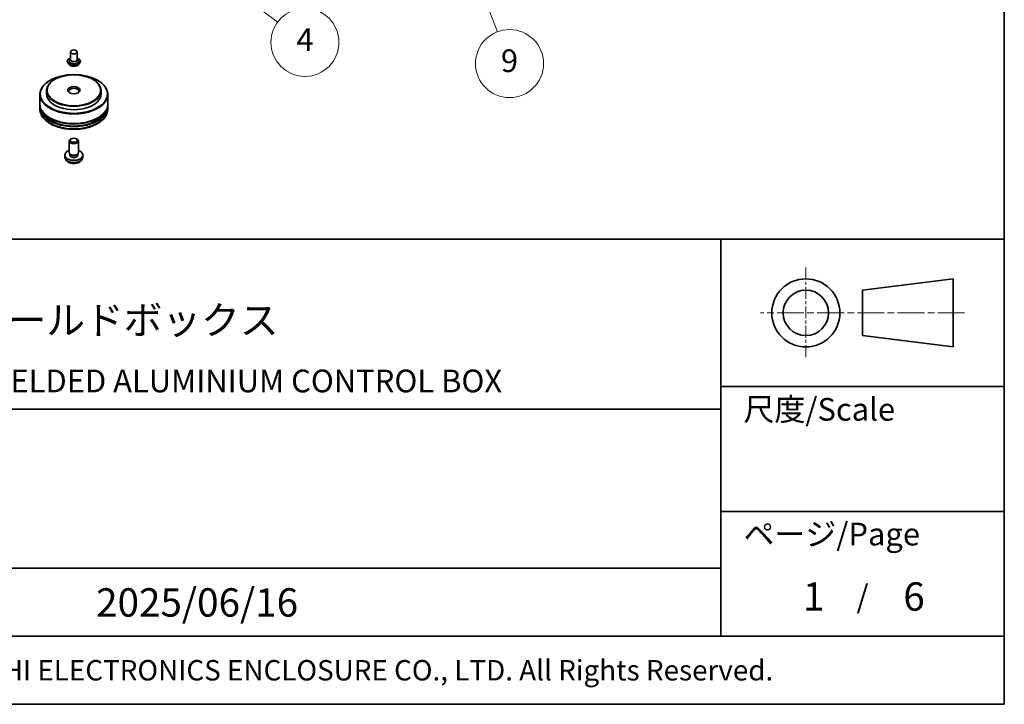
# Model space of a CAD drawing. Units: millimetres. Extents: x 7 to 9246, y 4 to 2112.
# Drawn here: x 159 to 203, y 4 to 34 of the extents above; entities that cross this region are included whole.
import ezdxf
from ezdxf.enums import TextEntityAlignment as Align

# ---------------------------------------------------------------- set-up
doc = ezdxf.new("R2010")
doc.units = ezdxf.units.MM
doc.header["$LTSCALE"] = 0.5
doc.linetypes.add('CHAIN', pattern=[0.3543, 0.2362, -0.0295, 0.0591, -0.0295])
for name, color, linetype, lineweight in [('Border (ISO)', 7, 'Continuous', 35), ('Symbol (TK)', 100, 'Continuous', 18), ('Title (ISO)', 7, 'Continuous', 35), ('Visible (ISO)', 7, 'Continuous', 35), ('Visible Narrow (ISO)', 7, 'Continuous', 25)]:
    doc.layers.add(name, color=color, linetype=linetype, lineweight=lineweight)
doc.styles.add('Note Text (TK)', font='MS PGothic.ttf')
doc.styles.add('Note Text (TK2)', font='MS PGothic.ttf')
doc.styles.add('Text Style40', font='MS PGothic.ttf')
doc.styles.add('Text Style67', font='arial.ttf')

# ---------------------------------------------------------------- blocks, each defined once
blk = doc.blocks.new('Borders tk図枠')
at = {"layer": 'Border (ISO)'}
for p in [(405.5, 289), (14.5, 8)]:
    blk.add_line(p, (405.5, 8), dxfattribs=at)
blk = doc.blocks.new('Title Blocks コピー版 tk表題欄')
at = {"layer": 'Title (ISO)'}
for p, q in [((74.709, 245.053), (255.709, 245.053)), ((230.709, 245.053), (230.709, 210.053)), ((255.709, 245.053), (255.709, 204.053)), ((243.209, 240.553), (251.209, 241.553)), ((251.209, 235.553), (251.209, 241.553)), ((243.209, 240.553), (243.209, 236.553)), ((243.209, 236.553), (251.209, 235.553)), ((230.709, 232.053), (255.709, 232.053)), ((74.709, 230.053), (230.709, 230.053)), ((230.709, 221.053), (255.709, 221.053)), ((74.709, 216.053), (230.709, 216.053)), ((255.709, 210.053), (74.709, 210.053)), ((74.709, 204.053), (255.709, 204.053))]:
    blk.add_line(p, q, dxfattribs=at)
at = {"layer": 'Title (ISO)', "color": 4, "linetype": 'CHAIN', "lineweight": 18, "ltscale": 8.88956}
blk.add_line((238.209, 242.553), (238.209, 234.553), dxfattribs=at)
at = {"layer": 'Title (ISO)', "color": 4, "linetype": 'CHAIN', "lineweight": 18, "ltscale": 20.001633}
blk.add_line((252.209, 238.553), (234.209, 238.553), dxfattribs=at)
at = {"layer": 'Title (ISO)'}
for radius in [3, 2]:
    blk.add_circle((238.209, 238.553), radius, dxfattribs=at)
at = {"layer": 'Title (ISO)', "color": 1, "char_height": 2, "attachment_point": 4, "line_spacing_factor": 1.5, "style": 'Note Text (TK)'}
for s, insert in [('\\fＭＳ Ｐゴシック|b0|i0;{\\H2.0000;尺度/Scale}', (232.709, 230.053)), ('\\fＭＳ Ｐゴシック|b0|i0;{\\H2.0000;ページ/Page}', (232.709, 219.053))]:
    blk.add_mtext(s, dxfattribs=dict(at, insert=insert))
at = {"layer": 'Title (ISO)', "color": 7, "line_spacing_factor": 1.5, "style": 'Note Text (TK)'}
for s, insert, char_height, attachment_point in [('\\fＭＳ Ｐゴシック|b0|i0;{\\H2.0000;/}', (243.209, 213.553), 2, 5), ('\\fMS PGothic|b0|i0;{\\H1.8000;本図面の著作権は株式会社タカチ電機工業に帰属します。 / Copyright (C)\xa0 TAKACHI ELECTRONICS ENCLOSURE CO., LTD. All Rights Reserved.}', (77.709, 207.053), 1.8, 4)]:
    blk.add_mtext(s, dxfattribs=dict(at, insert=insert, char_height=char_height, attachment_point=attachment_point))
at = {"layer": 'Title (ISO)', "color": 7}
for tag, p, height, style in [('<品名>_001', (157.467, 236.668), 2.5, 'Note Text (TK)'), ('<Title>_001', (157.488, 231.552), 2, 'Text Style67'), ('<型番>_001', (157.658, 219.993), 3, 'Text Style40'), ('作成日_001', (175.625, 211.781), 2.5, 'Note Text (TK)'), ('<ページ_No.>_001', (237.949, 212.303), 2.5, 'Note Text (TK)'), ('<総ページ数>_001', (246.8, 212.303), 2.5, 'Note Text (TK)')]:
    blk.add_attdef(tag, p, '', height=height, dxfattribs=dict(at, style=style))
at = {"layer": 'Title (ISO)', "color": 7, "style": 'Note Text (TK)'}
for tag, p in [('<尺度>', (243.209, 224.553)), ('<部品サイズ>', (112.209, 213.053))]:
    blk.add_attdef(tag, text='', height=2.5, dxfattribs=at).set_placement(p, align=Align.MIDDLE_CENTER)
blk = doc.blocks.new('Balloon7')
at = {"layer": 'Symbol (TK)', "color": 100}
for p, q in [((335.426, 72.592), (333.419, 74.082)), ((335.724, 72.993), (333.419, 74.082)), ((333.419, 74.082), (335.128, 72.19)), ((335.426, 72.592), (341.436, 68.13))]:
    blk.add_line(p, q, dxfattribs=at)
at = {"layer": 'Symbol (TK)'}
blk.add_circle((343.837, 66.347), 3, dxfattribs=at)
at = {"layer": 'Symbol (TK)', "color": 7, "insert": (343.837, 66.33), "char_height": 2, "attachment_point": 5, "style": 'Note Text (TK2)'}
blk.add_mtext('4', dxfattribs=at)
blk = doc.blocks.new('Balloon9')
at = {"layer": 'Symbol (TK)', "color": 100}
for p, q in [((358.519, 73.321), (357.633, 75.658)), ((358.986, 73.498), (357.633, 75.658)), ((357.633, 75.658), (358.051, 73.143)), ((358.519, 73.321), (360.81, 67.276))]:
    blk.add_line(p, q, dxfattribs=at)
at = {"layer": 'Symbol (TK)'}
blk.add_circle((361.872, 64.474), 3, dxfattribs=at)
at = {"layer": 'Symbol (TK)', "color": 7, "insert": (361.872, 64.468), "char_height": 2, "attachment_point": 5, "style": 'Note Text (TK2)'}
blk.add_mtext('9', dxfattribs=at)

msp = doc.modelspace()

# ---------------------------------------------------------------- linework, layer by layer
at = {"layer": 'Visible (ISO)'}
for p, q in [((161.5785, 32.7526), (161.5785, 32.4097)), ((161.8785, 32.7526), (161.8785, 32.4097)), ((161.4385, 32.3362), (161.4385, 32.3329)), ((161.5235, 32.1926), (161.4739, 32.2479)), ((161.5785, 32.4299), (161.5491, 32.3954)), ((161.8785, 32.4299), (161.9079, 32.3954)), ((161.9336, 32.1926), (161.9832, 32.2479)), ((162.0185, 32.3362), (162.0185, 32.3329)), ((160.682, 31.5034), (160.6679, 31.4952)), ((160.8941, 31.5442), (160.88, 31.5361)), ((162.5629, 31.5442), (162.5771, 31.5361)), ((162.7751, 31.5034), (162.7892, 31.4952)), ((160.2285, 30.8829), (160.2285, 30.4583)), ((160.5285, 31.0462), (160.5285, 30.8992)), ((162.9285, 31.0462), (162.9285, 30.8992)), ((163.2285, 30.8829), (163.2285, 30.4583)), ((160.2285, 30.4338), (160.2285, 30.3521)), ((163.2285, 30.4338), (163.2285, 30.3521)), ((160.2285, 30.3276), (160.2285, 30.246)), ((163.2285, 30.3276), (163.2285, 30.246)), ((161.5285, 28.3191), (161.5285, 28.8229)), ((161.6175, 28.922), (161.5871, 28.9045)), ((161.8396, 28.922), (161.87, 28.9045)), ((161.9285, 28.3191), (161.9285, 28.8229)), ((161.5615, 28.2475), (161.5415, 28.2782)), ((161.55, 28.2047), (161.55, 28.2652)), ((161.8955, 28.2475), (161.9156, 28.2782)), ((161.9071, 28.2047), (161.9071, 28.2652)), ((161.3385, 28.1043), (161.3293, 28.1905)), ((162.1185, 28.1043), (162.1278, 28.1905))]:
    msp.add_line(p, q, dxfattribs=at)
for centre, major_axis in [((161.7285, 32.7526), (-0.15, 0)), ((161.7285, 30.8992), (-1.48, 0)), ((161.7285, 31.0625), (-1.18, 0)), ((161.7285, 31.0625), (0.275, 0)), ((161.7285, 28.8579), (-0.1571, 0))]:
    msp.add_ellipse(centre, major_axis=major_axis, ratio=0.5773503, dxfattribs=at)
for centre, major_axis, start_param, end_param in [((161.7285, 32.3444), (0.2, 0), 2.6838305, 6.7409474), ((161.7285, 32.4097), (0.15, 0), 3.1415927, 6.2831853), ((161.7285, 30.8829), (-1.5, 0), 5.4977871, 10.2101761), ((161.7285, 31.0462), (-1.2, 0), 5.4977871, 10.2101761), ((161.7285, 30.8992), (-1.2, 0), 0, 3.1415927), ((161.7285, 31.0217), (-0.225, 0), 2.4619188, 6.9628591), ((161.7285, 30.4338), (1.5, 0), 3.12745, 6.2973279), ((161.7285, 30.4583), (-1.5, 0), 0, 3.1415927), ((161.7285, 30.3276), (1.5, 0), 3.12745, 6.2973279), ((161.7285, 30.3521), (-1.5, 0), 0, 3.1415927), ((161.7285, 30.4338), (1.48, 0), 3.6198767, 5.8049013), ((161.7285, 30.3276), (1.48, 0), 3.6198767, 5.8049013), ((161.7285, 28.8229), (-0.2, 0), 5.4980199, 10.2099433), ((161.7285, 28.2047), (-0.4, 0), 5.2359878, 10.4719755), ((161.7285, 28.3191), (-0.2, 0), 0, 3.1415927), ((161.7285, 28.284), (-0.1785, 0), 0.3614419, 2.7801507), ((161.7285, 28.2047), (-0.1785, 0), 0, 3.1415927)]:
    msp.add_ellipse(centre, major_axis=major_axis, ratio=0.5773503, start_param=start_param, end_param=end_param, dxfattribs=at)
for points, knots in [([(161.4385, 32.3362), (161.4385, 32.3541), (161.4432, 32.3719), (161.4615, 32.4061), (161.4754, 32.4224), (161.5113, 32.4519), (161.5336, 32.465), (161.5651, 32.4784), (161.5718, 32.4809), (161.5785, 32.4834)], [2.117479, 2.117479, 2.117479, 2.117479, 2.4171896, 2.4171896, 2.7296006, 2.7296006, 3.0540936, 3.0540936, 3.1370086, 3.1370086, 3.1370086, 3.1370086]), ([(161.4739, 32.2479), (161.4694, 32.2529), (161.4653, 32.258), (161.4579, 32.2687), (161.4546, 32.2741), (161.4489, 32.2854), (161.4464, 32.2911), (161.4425, 32.3028), (161.441, 32.3087), (161.439, 32.3208), (161.4385, 32.3268), (161.4385, 32.3329)], [1.63991239, 1.63991239, 1.63991239, 1.63991239, 1.73542572, 1.73542572, 1.83093904, 1.83093904, 1.92645236, 1.92645236, 2.02196568, 2.02196568, 2.117479, 2.117479, 2.117479, 2.117479]), ([(161.9336, 32.1926), (161.9213, 32.1789), (161.9058, 32.1669), (161.869, 32.1462), (161.8476, 32.1377), (161.8016, 32.1253), (161.7771, 32.1213), (161.7273, 32.1183), (161.7021, 32.1192), (161.6534, 32.1257), (161.6299, 32.1313), (161.5866, 32.1469), (161.5669, 32.1569), (161.5401, 32.1761), (161.5311, 32.184), (161.5235, 32.1926)], [5.7366383, 5.7366383, 5.7366383, 5.7366383, 6.0576512, 6.0576512, 6.3920798, 6.3920798, 6.7251572, 6.7251572, 7.0564707, 7.0564707, 7.3882066, 7.3882066, 7.7221846, 7.7221846, 7.9230977, 7.9230977, 7.9230977, 7.9230977]), ([(161.8785, 32.4834), (161.8879, 32.48), (161.8969, 32.4764), (161.9302, 32.4613), (161.9519, 32.4477), (161.9869, 32.4169), (162.0002, 32.3996), (162.0151, 32.3667), (162.0185, 32.3515), (162.0185, 32.3362)], [4.2395421, 4.2395421, 4.2395421, 4.2395421, 4.353761, 4.353761, 4.6795584, 4.6795584, 5.0034734, 5.0034734, 5.2590717, 5.2590717, 5.2590717, 5.2590717]), ([(162.0185, 32.3329), (162.0185, 32.3268), (162.018, 32.3208), (162.016, 32.3087), (162.0145, 32.3028), (162.0106, 32.2911), (162.0082, 32.2854), (162.0025, 32.2741), (161.9992, 32.2687), (161.9918, 32.258), (161.9877, 32.2529), (161.9832, 32.2479)], [5.25907166, 5.25907166, 5.25907166, 5.25907166, 5.35458498, 5.35458498, 5.4500983, 5.4500983, 5.54561163, 5.54561163, 5.64112495, 5.64112495, 5.73663827, 5.73663827, 5.73663827, 5.73663827]), ([(160.2285, 30.246), (160.2285, 30.1532), (160.2518, 30.0607), (160.3416, 29.8828), (160.4106, 29.7981), (160.5906, 29.6418), (160.7045, 29.5717), (160.9633, 29.4565), (161.1086, 29.4118), (161.4141, 29.3523), (161.5743, 29.3373), (161.8941, 29.3381), (162.0536, 29.3537), (162.3573, 29.4143), (162.5013, 29.4593), (162.76, 29.5757), (162.8746, 29.6472), (163.06, 29.8116), (163.1316, 29.9044), (163.2105, 30.0823), (163.2285, 30.164), (163.2285, 30.246)], [5.1171758, 5.1171758, 5.1171758, 5.1171758, 5.4007809, 5.4007809, 5.7039803, 5.7039803, 6.0312426, 6.0312426, 6.3625206, 6.3625206, 6.6919891, 6.6919891, 7.0206072, 7.0206072, 7.3501119, 7.3501119, 7.6814071, 7.6814071, 8.0082828, 8.0082828, 8.2587685, 8.2587685, 8.2587685, 8.2587685]), ([(161.3385, 28.1043), (161.3415, 28.0765), (161.3495, 28.0498), (161.3736, 27.9989), (161.3905, 27.9756), (161.4331, 27.9305), (161.46, 27.9107), (161.5238, 27.8747), (161.5618, 27.8606), (161.6421, 27.8411), (161.6846, 27.8362), (161.7692, 27.836), (161.8113, 27.8406), (161.8933, 27.8598), (161.9332, 27.8744), (162.006, 27.916), (162.0395, 27.9424), (162.087, 28.0043), (162.1036, 28.0358), (162.1153, 28.0819), (162.1173, 28.0931), (162.1185, 28.1043)], [2.2980297, 2.2980297, 2.2980297, 2.2980297, 2.5029895, 2.5029895, 2.7355794, 2.7355794, 3.0329368, 3.0329368, 3.4081968, 3.4081968, 3.8026217, 3.8026217, 4.192458, 4.192458, 4.5867258, 4.5867258, 4.9610317, 4.9610317, 5.232694, 5.232694, 5.3158156, 5.3158156, 5.3158156, 5.3158156])]:
    msp.add_open_spline(points, degree=3, knots=knots, dxfattribs=at)
at = {"layer": 'Visible Narrow (ISO)'}
for centre, major_axis, start_param, end_param in [((161.7285, 32.3444), (0.28, 0), 2.1361498, 7.2886282), ((161.7285, 32.3362), (-0.29, 0), 0, 3.1415927), ((161.7285, 32.3329), (0.29, 0), 3.1415927, 6.2831853), ((161.7285, 32.324), (-0.2868, 0), 0.4775666, 2.664026), ((161.7285, 32.2538), (-0.2309, 0), 0.4775666, 2.664026), ((161.7285, 30.246), (1.5, 0), 3.1415927, 6.2831853), ((161.7285, 28.1183), (0.3907, 0), 3.203496, 6.221282)]:
    msp.add_ellipse(centre, major_axis=major_axis, ratio=0.5773503, start_param=start_param, end_param=end_param, dxfattribs=at)

# ---------------------------------------------------------------- block references
at = {"xscale": 0.5, "yscale": 0.5, "zscale": 0.5}
msp.add_blockref('Borders tk図枠', (0, 0), dxfattribs=at)
ref = msp.add_blockref('Title Blocks コピー版 tk表題欄', (74.8956, -98.0264), dxfattribs=dict(xscale=0.5, yscale=0.5, zscale=0.5))
ref.add_attrib('<品名>_001', 'EMCシールドボックス', (153.6293, 20.3075), dxfattribs={"layer": 'Title (ISO)', "color": 7, "height": 1.25, "style": 'Note Text (TK)'})
ref.add_attrib('作成日_001', '2025/06/16', (162.7081, 7.8643), dxfattribs={"layer": 'Title (ISO)', "color": 7, "height": 1.25, "style": 'Note Text (TK)'})
ref.add_attrib('<Title>_001', 'EMC SHIELDED ALUMINIUM CONTROL BOX', (153.6395, 17.7497), dxfattribs={"layer": 'Title (ISO)', "color": 7, "height": 1, "style": 'Text Style67'})
ref.add_attrib('<ページ_No.>_001', '1', (193.87, 8.125), dxfattribs={"layer": 'Title (ISO)', "color": 7, "height": 1.25, "style": 'Note Text (TK)'})
ref.add_attrib('<総ページ数>_001', '6', (198.2955, 8.125), dxfattribs={"layer": 'Title (ISO)', "color": 7, "height": 1.25, "style": 'Note Text (TK)'})
at = {"layer": 'Symbol (TK)', "xscale": 0.5, "yscale": 0.5, "zscale": 0.5}
for name in ['Balloon9', 'Balloon7']:
    msp.add_blockref(name, (0, 0), dxfattribs=at)

doc.saveas('drawing.dxf')
